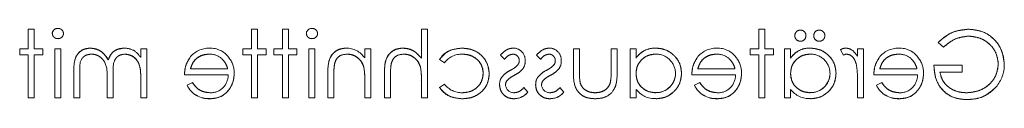
# Model space of a CAD drawing. Units: millimetres. Extents: x 11 to 205, y 5 to 292.
# Drawn here: x 84 to 91, y 143 to 144 of the extents above; entities that cross this region are included whole.
import ezdxf

# ---------------------------------------------------------------- set-up
doc = ezdxf.new("R2010")
doc.units = ezdxf.units.MM
doc.linetypes.add('HIDDEN', pattern=[1.905, 1.27, -0.635])

msp = doc.modelspace()

# ---------------------------------------------------------------- linework, layer by layer
at = {"color": 7, "linetype": 'HIDDEN', "lineweight": 18}
for p, q in [((84.2445, 143.5695), (84.2445, 143.7022)), ((84.2445, 143.7022), (84.2849, 143.7022)), ((84.2849, 143.7022), (84.2849, 143.5695)), ((85.7445, 143.7022), (85.7849, 143.7022)), ((85.7445, 143.5695), (85.7445, 143.7022)), ((85.7849, 143.7022), (85.7849, 143.5695)), ((85.9522, 143.5695), (85.9522, 143.7022)), ((85.9522, 143.7022), (85.9926, 143.7022)), ((85.9926, 143.7022), (85.9926, 143.5695)), ((86.8868, 143.5074), (86.8868, 143.7022)), ((86.8868, 143.7022), (86.9272, 143.7022)), ((86.9272, 143.7022), (86.9272, 143.2406)), ((89.1542, 143.5695), (89.1542, 143.7022)), ((89.1542, 143.7022), (89.1945, 143.7022)), ((89.1945, 143.7022), (89.1945, 143.5695)), ((90.3599, 143.6138), (90.3945, 143.581)), ((84.1868, 143.5695), (84.2445, 143.5695)), ((84.1868, 143.5291), (84.1868, 143.5695)), ((84.2849, 143.5695), (84.3426, 143.5695)), ((84.3426, 143.5695), (84.3426, 143.5291)), ((84.4234, 143.2406), (84.4234, 143.5695)), ((84.4234, 143.5695), (84.4638, 143.5695)), ((84.4638, 143.5695), (84.4638, 143.2406)), ((85.0003, 143.5123), (85.0003, 143.5695)), ((85.0003, 143.5695), (85.0407, 143.5695)), ((85.0407, 143.5695), (85.0407, 143.2406)), ((85.6868, 143.5291), (85.6868, 143.5695)), ((85.6868, 143.5695), (85.7445, 143.5695)), ((85.7849, 143.5695), (85.8426, 143.5695)), ((85.8426, 143.5695), (85.8426, 143.5291)), ((85.8945, 143.5695), (85.9522, 143.5695)), ((85.8945, 143.5291), (85.8945, 143.5695)), ((85.9926, 143.5695), (86.0503, 143.5695)), ((86.0503, 143.5695), (86.0503, 143.5291)), ((86.1311, 143.2406), (86.1311, 143.5695)), ((86.1311, 143.5695), (86.1715, 143.5695)), ((86.1715, 143.5695), (86.1715, 143.2406)), ((86.5061, 143.5101), (86.5061, 143.5695)), ((86.5061, 143.5695), (86.5465, 143.5695)), ((86.5465, 143.5695), (86.5465, 143.2406)), ((87.908, 143.4094), (87.908, 143.5695)), ((87.908, 143.5695), (87.9484, 143.5695)), ((87.9484, 143.5695), (87.9484, 143.4169)), ((88.1618, 143.4169), (88.1618, 143.5695)), ((88.1618, 143.5695), (88.2022, 143.5695)), ((88.2022, 143.5695), (88.2022, 143.4123)), ((88.2888, 143.2406), (88.2888, 143.5695)), ((88.2888, 143.5695), (88.3292, 143.5695)), ((88.3292, 143.5695), (88.3292, 143.5086)), ((88.4622, 143.5751), (88.4622, 143.5754)), ((89.0965, 143.5695), (89.1542, 143.5695)), ((89.0965, 143.5291), (89.0965, 143.5695)), ((89.1945, 143.5695), (89.2522, 143.5695)), ((89.2522, 143.5695), (89.2522, 143.5291)), ((89.3272, 143.5695), (89.3676, 143.5695)), ((89.3272, 143.2406), (89.3272, 143.5695)), ((89.3676, 143.5695), (89.3676, 143.5086)), ((89.5007, 143.5751), (89.5007, 143.5754)), ((89.7022, 143.564), (89.7244, 143.5289)), ((89.8176, 143.5211), (89.8176, 143.5695)), ((89.8176, 143.5695), (89.858, 143.5695)), ((89.858, 143.5695), (89.858, 143.2406)), ((84.2445, 143.5291), (84.1868, 143.5291)), ((84.2445, 143.2406), (84.2445, 143.5291)), ((84.3426, 143.5291), (84.2849, 143.5291)), ((84.2849, 143.5291), (84.2849, 143.2406)), ((85.7445, 143.5291), (85.6868, 143.5291)), ((85.7445, 143.2406), (85.7445, 143.5291)), ((85.7849, 143.5291), (85.7849, 143.2406)), ((85.8426, 143.5291), (85.7849, 143.5291)), ((85.9522, 143.5291), (85.8945, 143.5291)), ((85.9522, 143.2406), (85.9522, 143.5291)), ((85.9926, 143.5291), (85.9926, 143.2406)), ((86.0503, 143.5291), (85.9926, 143.5291)), ((87.008, 143.4982), (87.0419, 143.4771)), ((87.4176, 143.5284), (87.445, 143.5002)), ((87.6599, 143.5284), (87.6873, 143.5002)), ((88.3294, 143.5084), (88.3297, 143.5083)), ((89.1542, 143.5291), (89.0965, 143.5291)), ((89.1542, 143.2406), (89.1542, 143.5291)), ((89.1945, 143.5291), (89.1945, 143.2406)), ((89.2522, 143.5291), (89.1945, 143.5291)), ((89.3679, 143.5084), (89.3681, 143.5083)), ((84.5503, 143.2406), (84.5503, 143.4187)), ((84.5907, 143.4189), (84.5907, 143.2406)), ((84.8157, 143.4078), (84.8157, 143.2406)), ((85.3349, 143.4368), (85.5845, 143.4368)), ((86.258, 143.2406), (86.258, 143.4086)), ((86.4995, 143.4477), (86.4996, 143.4477)), ((86.6388, 143.2406), (86.6388, 143.4086)), ((86.8803, 143.4477), (86.8804, 143.4477)), ((88.7445, 143.4368), (88.9942, 143.4368)), ((89.9676, 143.4368), (90.2172, 143.4368)), ((90.3311, 143.4598), (90.5215, 143.4598)), ((90.5215, 143.4137), (90.3715, 143.4137)), ((90.5215, 143.4598), (90.5215, 143.4137)), ((84.7753, 143.2406), (84.7753, 143.3685)), ((85.0003, 143.2406), (85.0003, 143.379)), ((85.5882, 143.3964), (85.2945, 143.3964)), ((85.3477, 143.3445), (85.3118, 143.3256)), ((86.2984, 143.3953), (86.2984, 143.2406)), ((86.5061, 143.2406), (86.5061, 143.3595)), ((86.6792, 143.3953), (86.6792, 143.2406)), ((86.8868, 143.2406), (86.8868, 143.3595)), ((87.0418, 143.3329), (87.008, 143.3107)), ((88.9978, 143.3964), (88.7042, 143.3964)), ((88.7573, 143.3445), (88.7215, 143.3256)), ((89.8176, 143.2406), (89.8176, 143.3511)), ((90.2209, 143.3964), (89.9272, 143.3964)), ((89.9804, 143.3445), (89.9445, 143.3256)), ((87.6022, 143.2794), (87.5755, 143.3098)), ((87.6025, 143.2791), (87.6021, 143.2795)), ((87.8445, 143.2794), (87.8178, 143.3098)), ((87.8448, 143.2791), (87.8444, 143.2795)), ((88.3292, 143.2975), (88.3292, 143.2406)), ((88.462, 143.276), (88.462, 143.2756)), ((89.3676, 143.2975), (89.3676, 143.2406)), ((89.5005, 143.276), (89.5005, 143.2756)), ((84.2849, 143.2406), (84.2445, 143.2406)), ((84.4638, 143.2406), (84.4234, 143.2406)), ((84.5907, 143.2406), (84.5503, 143.2406)), ((84.8157, 143.2406), (84.7753, 143.2406)), ((85.0407, 143.2406), (85.0003, 143.2406)), ((85.4637, 143.2357), (85.4637, 143.2354)), ((85.7849, 143.2406), (85.7445, 143.2406)), ((85.9926, 143.2406), (85.9522, 143.2406)), ((86.1715, 143.2406), (86.1311, 143.2406)), ((86.2984, 143.2406), (86.258, 143.2406)), ((86.5465, 143.2406), (86.5061, 143.2406)), ((86.6792, 143.2406), (86.6388, 143.2406)), ((86.9272, 143.2406), (86.8868, 143.2406)), ((87.5082, 143.2354), (87.5082, 143.2351)), ((87.7505, 143.2354), (87.7505, 143.2351)), ((88.3292, 143.2406), (88.2888, 143.2406)), ((88.8733, 143.2357), (88.8733, 143.2354)), ((89.1945, 143.2406), (89.1542, 143.2406)), ((89.3676, 143.2406), (89.3272, 143.2406)), ((89.858, 143.2406), (89.8176, 143.2406)), ((90.0964, 143.2357), (90.0964, 143.2354))]:
    msp.add_line(p, q, dxfattribs=at)
for centre, radius, start, end in [((84.4426, 143.6704), 0.0375, 88.23413, 175.67644), ((86.1503, 143.6704), 0.0375, 88.23413, 175.67644), ((89.4327, 143.6603), 0.0359, 88.05253, 182.29066), ((89.4347, 143.6593), 0.0367, 359.27235, 91.19523), ((89.5597, 143.6603), 0.0359, 88.05253, 182.29066), ((89.5617, 143.6593), 0.0367, 359.27235, 91.19523), ((89.4328, 143.658), 0.0363, 178.57266, 271.79165), ((89.4341, 143.6584), 0.0371, 269.8039, 0.68485), ((89.5597, 143.658), 0.0363, 178.57266, 271.79165), ((89.561, 143.6584), 0.0371, 269.8039, 0.68485), ((84.8905, 143.4423), 0.1325, 61.09371, 91.55327), ((84.847, 143.4104), 0.1839, 33.60426, 53.97588), ((85.4586, 143.4135), 0.1616, 88.51413, 142.88916), ((85.4629, 143.4062), 0.1286, 49.84815, 90.98028), ((85.4707, 143.4252), 0.1494, 36.3434, 93.02536), ((86.3818, 143.4267), 0.1489, 33.89418, 90.33436), ((87.1546, 143.3945), 0.1397, 87.17952, 143.76952), ((87.5017, 143.493), 0.0829, 357.24541, 89.89783), ((87.744, 143.493), 0.0829, 357.24541, 89.89783), ((88.4563, 143.4221), 0.1534, 87.77212, 145.74939), ((88.4563, 143.4221), 0.1531, 87.77212, 145.74939), ((88.4563, 143.4221), 0.1536, 87.78605, 137.70973), ((88.4637, 143.4042), 0.1306, 0.57714, 90.90204), ((88.8682, 143.4135), 0.1616, 88.51413, 142.88916), ((88.8725, 143.4062), 0.1286, 49.84815, 90.98028), ((88.8803, 143.4252), 0.1494, 36.3434, 93.02536), ((89.4947, 143.4221), 0.1534, 87.77212, 145.74939), ((89.4947, 143.4221), 0.1531, 87.77212, 145.74939), ((89.4947, 143.4221), 0.1536, 87.78605, 137.70973), ((89.5022, 143.4042), 0.1306, 0.57714, 90.90204), ((89.7578, 143.4612), 0.0755, 99.8232, 116.22245), ((90.0912, 143.4135), 0.1616, 88.51413, 142.88916), ((90.0956, 143.4062), 0.1286, 49.84815, 90.98028), ((90.1034, 143.4252), 0.1494, 36.3434, 93.02536), ((85.4589, 143.4071), 0.17, 358.98824, 38.89938), ((87.5045, 143.4895), 0.0399, 315.18039, 1.60309), ((87.507, 143.4838), 0.0773, 324.14209, 3.82147), ((87.7468, 143.4895), 0.0399, 315.18039, 1.60309), ((87.7493, 143.4838), 0.0773, 324.14209, 3.82147), ((88.8686, 143.4071), 0.17, 358.98824, 38.89938), ((90.0916, 143.4071), 0.17, 358.98824, 38.89938), ((90.5783, 143.4618), 0.2255, 319.12774, 1.0015), ((86.0969, 143.3764), 0.4089, 357.63522, 10.0414), ((86.0969, 143.3764), 0.409, 357.63522, 10.0414), ((86.0969, 143.3764), 0.409, 1.38862, 6.5069), ((86.4816, 143.3768), 0.4049, 357.56326, 10.08976), ((86.4816, 143.3768), 0.405, 357.56326, 10.08976), ((86.4816, 143.3768), 0.4051, 1.34101, 6.5283), ((88.463, 143.4075), 0.1315, 269.60041, 359.13655), ((88.463, 143.4075), 0.1318, 269.60041, 359.13655), ((89.5014, 143.4075), 0.1318, 269.60041, 359.13655), ((89.5014, 143.4075), 0.1315, 269.60041, 359.13655), ((85.4697, 143.3932), 0.1185, 269.53575, 1.5377), ((87.1578, 143.4212), 0.1458, 217.26665, 271.34602), ((87.492, 143.3338), 0.0797, 144.10202, 182.811), ((87.4979, 143.3296), 0.0455, 139.17317, 181.88742), ((87.7343, 143.3338), 0.0797, 144.10202, 182.811), ((87.7402, 143.3296), 0.0455, 139.17317, 181.88742), ((88.463, 143.4075), 0.1321, 269.6138, 349.99653), ((88.8794, 143.3932), 0.1185, 269.53575, 1.5377), ((89.5014, 143.4075), 0.1321, 269.6138, 349.99653), ((90.1024, 143.3932), 0.1185, 269.53575, 1.5377), ((85.4561, 143.3953), 0.1602, 205.77339, 272.73223), ((85.4561, 143.3953), 0.16, 205.77338, 272.72358), ((85.4561, 143.3953), 0.1597, 205.77338, 272.72358), ((87.5085, 143.3322), 0.0569, 184.15118, 271.77766), ((87.5089, 143.3561), 0.1206, 269.68901, 320.59638), ((87.5089, 143.3561), 0.121, 269.68901, 320.58344), ((87.5089, 143.3561), 0.1212, 269.6994, 320.56402), ((87.7508, 143.3322), 0.0569, 184.15118, 271.77766), ((87.7512, 143.3561), 0.1206, 269.68901, 320.59638), ((87.7512, 143.3561), 0.121, 269.68901, 320.58344), ((87.7512, 143.3561), 0.1212, 269.6994, 320.56402), ((88.4561, 143.3954), 0.1598, 217.63952, 272.62246), ((88.8657, 143.3953), 0.1602, 205.77339, 272.73223), ((88.8657, 143.3953), 0.16, 205.77338, 272.72358), ((88.8657, 143.3953), 0.1597, 205.77338, 272.72358), ((89.4946, 143.3954), 0.1598, 217.63952, 272.62246), ((90.0888, 143.3953), 0.1602, 205.77339, 272.73223), ((90.0888, 143.3953), 0.16, 205.77338, 272.72358), ((90.0888, 143.3953), 0.1597, 205.77338, 272.72358)]:
    msp.add_arc(centre, radius, start, end, dxfattribs=at)
for points, knots in [([(84.4061, 143.6731), (84.4069, 143.6678), (84.4084, 143.6572), (84.4192, 143.6462), (84.4312, 143.6396), (84.4396, 143.639), (84.4438, 143.6387)], [0, 0, 0, 0, 0.27916, 0.558862, 0.779356, 1, 1, 1, 1]), ([(84.4811, 143.6731), (84.4803, 143.6784), (84.4789, 143.6891), (84.4683, 143.7002), (84.4563, 143.7069), (84.4479, 143.7076), (84.4438, 143.7079)], [0, 0, 0, 0, 0.279289, 0.558897, 0.779452, 1, 1, 1, 1]), ([(84.4438, 143.6387), (84.449, 143.6393), (84.4596, 143.6404), (84.4717, 143.6494), (84.4797, 143.6607), (84.4806, 143.669), (84.4811, 143.6731)], [0, 0, 0, 0, 0.279784, 0.559698, 0.779921, 1, 1, 1, 1]), ([(86.1138, 143.6731), (86.1145, 143.6678), (86.1161, 143.6572), (86.1269, 143.6462), (86.1389, 143.6396), (86.1473, 143.639), (86.1515, 143.6387)], [0, 0, 0, 0, 0.27916, 0.558862, 0.779356, 1, 1, 1, 1]), ([(86.1888, 143.6731), (86.188, 143.6784), (86.1866, 143.6891), (86.176, 143.7002), (86.164, 143.7069), (86.1556, 143.7076), (86.1515, 143.7079)], [0, 0, 0, 0, 0.279289, 0.558897, 0.779452, 1, 1, 1, 1]), ([(86.1515, 143.6387), (86.1567, 143.6393), (86.1673, 143.6404), (86.1794, 143.6494), (86.1874, 143.6607), (86.1883, 143.669), (86.1888, 143.6731)], [0, 0, 0, 0, 0.279784, 0.559698, 0.779921, 1, 1, 1, 1]), ([(90.5621, 143.7022), (90.5193, 143.6968), (90.4426, 143.6873), (90.3852, 143.6363), (90.3599, 143.6138)], [0, 0, 0, 0, 0.558579, 1, 1, 1, 1]), ([(90.3599, 143.6138), (90.3929, 143.6418), (90.4519, 143.6919), (90.5284, 143.699), (90.5621, 143.7022)], [0, 0, 0, 0, 0.559662, 1, 1, 1, 1]), ([(90.8042, 143.4658), (90.7997, 143.5011), (90.7909, 143.5716), (90.7261, 143.6507), (90.6454, 143.6955), (90.5899, 143.6999), (90.5621, 143.7022)], [0, 0, 0, 0, 0.27959, 0.559072, 0.779411, 1, 1, 1, 1]), ([(90.5621, 143.7022), (90.5975, 143.6985), (90.6683, 143.6911), (90.7489, 143.6284), (90.796, 143.549), (90.8014, 143.4935), (90.8042, 143.4658)], [0, 0, 0, 0, 0.27986, 0.559267, 0.77965, 1, 1, 1, 1]), ([(90.3945, 143.581), (90.4224, 143.6039), (90.4721, 143.6448), (90.5355, 143.6526), (90.5635, 143.656)], [0, 0, 0, 0, 0.55984, 1, 1, 1, 1]), ([(90.5635, 143.656), (90.5279, 143.6506), (90.4644, 143.6411), (90.4159, 143.5994), (90.3945, 143.581)], [0, 0, 0, 0, 0.5587822, 1, 1, 1, 1]), ([(90.5635, 143.656), (90.5919, 143.6525), (90.6489, 143.6456), (90.7153, 143.5976), (90.7562, 143.5348), (90.7612, 143.49), (90.7638, 143.4676)], [0, 0, 0, 0, 0.279847, 0.559555, 0.779847, 1, 1, 1, 1]), ([(90.7638, 143.4676), (90.7597, 143.4961), (90.7514, 143.553), (90.6961, 143.6146), (90.6307, 143.6496), (90.5859, 143.6539), (90.5635, 143.656)], [0, 0, 0, 0, 0.279279, 0.558735, 0.77942, 1, 1, 1, 1]), ([(84.6616, 143.5752), (84.648, 143.574), (84.6207, 143.5715), (84.5852, 143.5487), (84.5514, 143.4984), (84.5507, 143.4516), (84.5503, 143.4187)], [0, 0, 0, 0, 0.186885, 0.373579, 0.560268, 1, 1, 1, 1]), ([(84.5503, 143.4187), (84.5506, 143.4391), (84.5513, 143.4797), (84.5705, 143.5352), (84.6134, 143.5699), (84.6456, 143.5735), (84.6616, 143.5752)], [0, 0, 0, 0, 0.281554, 0.560549, 0.780127, 1, 1, 1, 1]), ([(84.5907, 143.4189), (84.5898, 143.4469), (84.5886, 143.482), (84.6128, 143.5149), (84.6348, 143.5311), (84.6551, 143.5333), (84.6687, 143.5348)], [0, 0, 0, 0, 0.499445, 0.624933, 0.750561, 1, 1, 1, 1]), ([(84.6687, 143.5348), (84.6551, 143.5333), (84.6348, 143.5311), (84.6128, 143.5149), (84.5886, 143.482), (84.5898, 143.4469), (84.5907, 143.4189)], [0, 0, 0, 0, 0.249439, 0.375067, 0.500555, 1, 1, 1, 1]), ([(84.7823, 143.4958), (84.7748, 143.5078), (84.7599, 143.5319), (84.7203, 143.5657), (84.6839, 143.5716), (84.6616, 143.5752)], [0, 0, 0, 0, 0.281263, 0.562094, 1, 1, 1, 1]), ([(84.6616, 143.5752), (84.6758, 143.5738), (84.7041, 143.5709), (84.7494, 143.545), (84.7698, 143.5145), (84.7823, 143.4958)], [0, 0, 0, 0, 0.280257, 0.560692, 1, 1, 1, 1]), ([(84.6687, 143.5348), (84.678, 143.5341), (84.6967, 143.5327), (84.7224, 143.5203), (84.7442, 143.5024), (84.7759, 143.4554), (84.7756, 143.4071), (84.7753, 143.3685)], [0, 0, 0, 0, 0.125317, 0.250662, 0.376086, 0.501515, 1, 1, 1, 1]), ([(84.7753, 143.3685), (84.7756, 143.4071), (84.7759, 143.4554), (84.7442, 143.5024), (84.7224, 143.5203), (84.6967, 143.5327), (84.678, 143.5341), (84.6687, 143.5348)], [0, 0, 0, 0, 0.498485, 0.623914, 0.749338, 0.874683, 1, 1, 1, 1]), ([(84.8869, 143.5752), (84.8738, 143.5739), (84.8475, 143.5712), (84.8045, 143.5471), (84.7907, 143.5152), (84.7823, 143.4958)], [0, 0, 0, 0, 0.2808091, 0.5615074, 1, 1, 1, 1]), ([(84.7823, 143.4958), (84.787, 143.5082), (84.7965, 143.5329), (84.8319, 143.5671), (84.8661, 143.5721), (84.8869, 143.5752)], [0, 0, 0, 0, 0.28161, 0.561716, 1, 1, 1, 1]), ([(84.8157, 143.4078), (84.8145, 143.4374), (84.8129, 143.4743), (84.8355, 143.5114), (84.8579, 143.5301), (84.8796, 143.5329), (84.8939, 143.5348)], [0, 0, 0, 0, 0.500537, 0.625897, 0.751368, 1, 1, 1, 1]), ([(84.8939, 143.5348), (84.8796, 143.5329), (84.8579, 143.5301), (84.8355, 143.5114), (84.8129, 143.4743), (84.8145, 143.4374), (84.8157, 143.4078)], [0, 0, 0, 0, 0.248632, 0.374103, 0.499463, 1, 1, 1, 1]), ([(84.8939, 143.5348), (84.9072, 143.5332), (84.9337, 143.5298), (84.9671, 143.5059), (84.9996, 143.4567), (85, 143.411), (85.0003, 143.379)], [0, 0, 0, 0, 0.186544, 0.3733498, 0.5601303, 1, 1, 1, 1]), ([(85.0003, 143.379), (85, 143.3989), (84.9994, 143.4385), (84.981, 143.4925), (84.9407, 143.5278), (84.9095, 143.5325), (84.8939, 143.5348)], [0, 0, 0, 0, 0.281585, 0.56066, 0.780533, 1, 1, 1, 1]), ([(85.3349, 143.4368), (85.3399, 143.4523), (85.3497, 143.4834), (85.3843, 143.5147), (85.4226, 143.5318), (85.448, 143.5338), (85.4607, 143.5348)], [0, 0, 0, 0, 0.280138, 0.559194, 0.779598, 1, 1, 1, 1]), ([(85.4607, 143.5348), (85.4446, 143.5332), (85.4123, 143.5299), (85.3722, 143.5066), (85.3461, 143.4733), (85.3387, 143.449), (85.3349, 143.4368)], [0, 0, 0, 0, 0.279843, 0.55965, 0.779487, 1, 1, 1, 1]), ([(86.381, 143.5752), (86.3662, 143.5739), (86.3367, 143.5714), (86.298, 143.5477), (86.2588, 143.4951), (86.2583, 143.4443), (86.258, 143.4086)], [0, 0, 0, 0, 0.187021, 0.37389, 0.56061, 1, 1, 1, 1]), ([(86.258, 143.4086), (86.2582, 143.4306), (86.2587, 143.4745), (86.2815, 143.534), (86.3289, 143.5696), (86.3636, 143.5734), (86.381, 143.5752)], [0, 0, 0, 0, 0.281574, 0.56011, 0.779961, 1, 1, 1, 1]), ([(86.3032, 143.4701), (86.3064, 143.4806), (86.3128, 143.5015), (86.3421, 143.5303), (86.3706, 143.5331), (86.388, 143.5348)], [0, 0, 0, 0, 0.281192, 0.561331, 1, 1, 1, 1]), ([(86.388, 143.5348), (86.4022, 143.5334), (86.4308, 143.5304), (86.4642, 143.5073), (86.4886, 143.4795), (86.4961, 143.4583), (86.4999, 143.4478)], [0, 0, 0, 0, 0.279553, 0.559373, 0.779703, 1, 1, 1, 1]), ([(86.4999, 143.4478), (86.4947, 143.4611), (86.4844, 143.4878), (86.4545, 143.5152), (86.4216, 143.5322), (86.3992, 143.534), (86.388, 143.5348)], [0, 0, 0, 0, 0.279672, 0.559633, 0.779804, 1, 1, 1, 1]), ([(86.7617, 143.5752), (86.747, 143.5739), (86.7175, 143.5714), (86.6788, 143.5477), (86.6394, 143.4952), (86.639, 143.4443), (86.6388, 143.4086)], [0, 0, 0, 0, 0.18702, 0.373895, 0.560598, 1, 1, 1, 1]), ([(86.6388, 143.4086), (86.639, 143.4306), (86.6395, 143.4745), (86.6622, 143.5341), (86.7097, 143.5696), (86.7444, 143.5734), (86.7617, 143.5752)], [0, 0, 0, 0, 0.281572, 0.560087, 0.779967, 1, 1, 1, 1]), ([(86.6838, 143.4701), (86.6872, 143.4805), (86.6939, 143.5013), (86.7229, 143.5302), (86.7514, 143.5331), (86.7689, 143.5348)], [0, 0, 0, 0, 0.281325, 0.561481, 1, 1, 1, 1]), ([(86.8868, 143.5074), (86.8678, 143.5284), (86.8336, 143.5661), (86.7837, 143.5724), (86.7617, 143.5752)], [0, 0, 0, 0, 0.559941, 1, 1, 1, 1]), ([(86.7617, 143.5752), (86.7755, 143.5741), (86.8031, 143.5719), (86.8487, 143.5503), (86.8724, 143.5236), (86.8868, 143.5074)], [0, 0, 0, 0, 0.280192, 0.560386, 1, 1, 1, 1]), ([(86.7689, 143.5348), (86.7831, 143.5334), (86.8116, 143.5304), (86.845, 143.5072), (86.8693, 143.4795), (86.8769, 143.4583), (86.8806, 143.4478)], [0, 0, 0, 0, 0.279552, 0.559389, 0.77971, 1, 1, 1, 1]), ([(86.8806, 143.4478), (86.8755, 143.4611), (86.8652, 143.4878), (86.8353, 143.5151), (86.8025, 143.5323), (86.7801, 143.534), (86.7689, 143.5348)], [0, 0, 0, 0, 0.279676, 0.55964, 0.779804, 1, 1, 1, 1]), ([(87.1585, 143.5752), (87.1245, 143.5715), (87.0638, 143.5648), (87.025, 143.5185), (87.008, 143.4982)], [0, 0, 0, 0, 0.560655, 1, 1, 1, 1]), ([(87.008, 143.4982), (87.0178, 143.5116), (87.0373, 143.5385), (87.0904, 143.5676), (87.1327, 143.5723), (87.1585, 143.5752)], [0, 0, 0, 0, 0.280074, 0.560448, 1, 1, 1, 1]), ([(87.3426, 143.4023), (87.3391, 143.4286), (87.332, 143.4813), (87.2817, 143.5389), (87.2207, 143.5704), (87.1793, 143.5736), (87.1585, 143.5752)], [0, 0, 0, 0, 0.2793814, 0.5587815, 0.7792808, 1, 1, 1, 1]), ([(87.1585, 143.5752), (87.1849, 143.5726), (87.2377, 143.5674), (87.2993, 143.5229), (87.3362, 143.4644), (87.3405, 143.423), (87.3426, 143.4023)], [0, 0, 0, 0, 0.280028, 0.559505, 0.779797, 1, 1, 1, 1]), ([(87.1615, 143.5348), (87.1815, 143.533), (87.2215, 143.5295), (87.2679, 143.4961), (87.2976, 143.453), (87.3007, 143.4216), (87.3022, 143.4059)], [0, 0, 0, 0, 0.280136, 0.559769, 0.77989, 1, 1, 1, 1]), ([(87.3022, 143.4059), (87.2996, 143.4259), (87.2943, 143.4658), (87.2546, 143.5079), (87.2085, 143.5316), (87.1772, 143.5338), (87.1615, 143.5348)], [0, 0, 0, 0, 0.279152, 0.558826, 0.779237, 1, 1, 1, 1]), ([(87.5018, 143.5752), (87.4926, 143.5742), (87.4741, 143.5721), (87.4447, 143.5555), (87.4279, 143.5387), (87.4176, 143.5284)], [0, 0, 0, 0, 0.279553, 0.559703, 1, 1, 1, 1]), ([(87.445, 143.5002), (87.4537, 143.5102), (87.4691, 143.5278), (87.4919, 143.5327), (87.5018, 143.5348)], [0, 0, 0, 0, 0.562045, 1, 1, 1, 1]), ([(87.5018, 143.5348), (87.5082, 143.534), (87.521, 143.5323), (87.5346, 143.5199), (87.5432, 143.5057), (87.5441, 143.4956), (87.5445, 143.4906)], [0, 0, 0, 0, 0.279313, 0.559072, 0.779518, 1, 1, 1, 1]), ([(87.7441, 143.5752), (87.7349, 143.5742), (87.7164, 143.5721), (87.687, 143.5555), (87.6702, 143.5387), (87.6599, 143.5284)], [0, 0, 0, 0, 0.279553, 0.559703, 1, 1, 1, 1]), ([(87.6873, 143.5002), (87.696, 143.5102), (87.7114, 143.5278), (87.7342, 143.5327), (87.7441, 143.5348)], [0, 0, 0, 0, 0.562045, 1, 1, 1, 1]), ([(87.7441, 143.5348), (87.7505, 143.534), (87.7633, 143.5323), (87.7769, 143.5199), (87.7855, 143.5057), (87.7864, 143.4956), (87.7868, 143.4906)], [0, 0, 0, 0, 0.279313, 0.559072, 0.779518, 1, 1, 1, 1]), ([(88.3292, 143.4043), (88.3313, 143.4238), (88.3356, 143.4628), (88.372, 143.5057), (88.4158, 143.5312), (88.4464, 143.5336), (88.4617, 143.5348)], [0, 0, 0, 0, 0.27966, 0.55921, 0.779487, 1, 1, 1, 1]), ([(88.4617, 143.5348), (88.4422, 143.5328), (88.4033, 143.5286), (88.3594, 143.4936), (88.333, 143.4502), (88.3304, 143.4196), (88.3292, 143.4043)], [0, 0, 0, 0, 0.279714, 0.559327, 0.779519, 1, 1, 1, 1]), ([(88.6349, 143.4059), (88.6318, 143.4311), (88.6255, 143.4816), (88.5779, 143.5364), (88.5216, 143.5702), (88.482, 143.5735), (88.4622, 143.5752)], [0, 0, 0, 0, 0.279413, 0.559191, 0.779548, 1, 1, 1, 1]), ([(88.4622, 143.5752), (88.4874, 143.5723), (88.5379, 143.5665), (88.5941, 143.5208), (88.6295, 143.4654), (88.6331, 143.4258), (88.6349, 143.4059)], [0, 0, 0, 0, 0.279624, 0.559428, 0.7797, 1, 1, 1, 1]), ([(88.7445, 143.4368), (88.7495, 143.4523), (88.7593, 143.4834), (88.7939, 143.5147), (88.8322, 143.5318), (88.8576, 143.5338), (88.8703, 143.5348)], [0, 0, 0, 0, 0.280138, 0.559194, 0.779598, 1, 1, 1, 1]), ([(88.8703, 143.5348), (88.8542, 143.5332), (88.8219, 143.5299), (88.7818, 143.5066), (88.7557, 143.4733), (88.7483, 143.449), (88.7445, 143.4368)], [0, 0, 0, 0, 0.2798429, 0.5596503, 0.7794867, 1, 1, 1, 1]), ([(89.3676, 143.4043), (89.3698, 143.4238), (89.3741, 143.4628), (89.4104, 143.5057), (89.4542, 143.5312), (89.4848, 143.5336), (89.5001, 143.5348)], [0, 0, 0, 0, 0.27966, 0.55921, 0.779487, 1, 1, 1, 1]), ([(89.5001, 143.5348), (89.4807, 143.5328), (89.4417, 143.5286), (89.3978, 143.4936), (89.3714, 143.4502), (89.3689, 143.4196), (89.3676, 143.4043)], [0, 0, 0, 0, 0.279714, 0.559327, 0.779519, 1, 1, 1, 1]), ([(89.6734, 143.4059), (89.6703, 143.4311), (89.664, 143.4816), (89.6164, 143.5364), (89.5601, 143.5702), (89.5205, 143.5735), (89.5007, 143.5752)], [0, 0, 0, 0, 0.279413, 0.559191, 0.779548, 1, 1, 1, 1]), ([(89.5007, 143.5752), (89.5259, 143.5723), (89.5763, 143.5665), (89.6325, 143.5208), (89.6679, 143.4654), (89.6716, 143.4258), (89.6734, 143.4059)], [0, 0, 0, 0, 0.279624, 0.559428, 0.7797, 1, 1, 1, 1]), ([(89.7374, 143.5752), (89.7304, 143.5744), (89.7179, 143.5729), (89.707, 143.5667), (89.7022, 143.564)], [0, 0, 0, 0, 0.559243, 1, 1, 1, 1]), ([(89.8176, 143.5211), (89.8063, 143.5365), (89.7906, 143.558), (89.7597, 143.5732), (89.7448, 143.5746), (89.7374, 143.5752)], [0, 0, 0, 0, 0.558788, 0.779481, 1, 1, 1, 1]), ([(89.7451, 143.5348), (89.7546, 143.5328), (89.7737, 143.5286), (89.7981, 143.5021), (89.8058, 143.4785), (89.8104, 143.464)], [0, 0, 0, 0, 0.278336, 0.558768, 1, 1, 1, 1]), ([(89.9676, 143.4368), (89.9726, 143.4523), (89.9824, 143.4834), (90.017, 143.5147), (90.0553, 143.5318), (90.0807, 143.5338), (90.0934, 143.5348)], [0, 0, 0, 0, 0.280138, 0.559194, 0.779598, 1, 1, 1, 1]), ([(90.0934, 143.5348), (90.0772, 143.5332), (90.045, 143.5299), (90.0049, 143.5066), (89.9788, 143.4733), (89.9713, 143.449), (89.9676, 143.4368)], [0, 0, 0, 0, 0.2798429, 0.5596503, 0.7794867, 1, 1, 1, 1]), ([(85.3303, 143.5105), (85.3186, 143.4907), (85.2977, 143.4553), (85.2955, 143.4144), (85.2945, 143.3964)], [0, 0, 0, 0, 0.558897, 1, 1, 1, 1]), ([(85.2945, 143.3964), (85.2961, 143.4194), (85.2989, 143.4605), (85.3207, 143.4952), (85.3303, 143.5105)], [0, 0, 0, 0, 0.560045, 1, 1, 1, 1]), ([(85.5454, 143.504), (85.5552, 143.4929), (85.5728, 143.473), (85.5809, 143.4479), (85.5845, 143.4368)], [0, 0, 0, 0, 0.558795, 1, 1, 1, 1]), ([(86.2984, 143.3953), (86.2984, 143.4018), (86.2985, 143.4148), (86.2989, 143.4399), (86.3015, 143.4582), (86.3032, 143.4701)], [0, 0, 0, 0, 0.260358, 0.520746, 1, 1, 1, 1]), ([(86.6792, 143.3953), (86.6791, 143.4093), (86.679, 143.4344), (86.6824, 143.4592), (86.6838, 143.4701)], [0, 0, 0, 0, 0.5602808, 1, 1, 1, 1]), ([(88.7399, 143.5105), (88.7282, 143.4907), (88.7073, 143.4553), (88.7051, 143.4144), (88.7042, 143.3964)], [0, 0, 0, 0, 0.558897, 1, 1, 1, 1]), ([(88.7042, 143.3964), (88.7057, 143.4194), (88.7086, 143.4605), (88.7304, 143.4952), (88.7399, 143.5105)], [0, 0, 0, 0, 0.560045, 1, 1, 1, 1]), ([(88.955, 143.504), (88.9648, 143.4929), (88.9824, 143.473), (88.9906, 143.4479), (88.9942, 143.4368)], [0, 0, 0, 0, 0.558795, 1, 1, 1, 1]), ([(89.8104, 143.464), (89.8131, 143.443), (89.8178, 143.4055), (89.8177, 143.3678), (89.8176, 143.3511)], [0, 0, 0, 0, 0.559636, 1, 1, 1, 1]), ([(89.963, 143.5105), (89.9513, 143.4907), (89.9304, 143.4553), (89.9282, 143.4144), (89.9272, 143.3964)], [0, 0, 0, 0, 0.558897, 1, 1, 1, 1]), ([(89.9272, 143.3964), (89.9288, 143.4194), (89.9316, 143.4605), (89.9534, 143.4952), (89.963, 143.5105)], [0, 0, 0, 0, 0.560045, 1, 1, 1, 1]), ([(90.1781, 143.504), (90.1879, 143.4929), (90.2055, 143.473), (90.2136, 143.4479), (90.2172, 143.4368)], [0, 0, 0, 0, 0.558795, 1, 1, 1, 1]), ([(90.7638, 143.4676), (90.7592, 143.4378), (90.75, 143.3783), (90.6902, 143.3154), (90.6209, 143.2808), (90.574, 143.2771), (90.5505, 143.2752)], [0, 0, 0, 0, 0.2790614, 0.5585842, 0.7792365, 1, 1, 1, 1]), ([(90.5505, 143.2752), (90.5803, 143.2783), (90.64, 143.2843), (90.7108, 143.3327), (90.7553, 143.3974), (90.7609, 143.4442), (90.7638, 143.4676)], [0, 0, 0, 0, 0.280081, 0.559768, 0.780026, 1, 1, 1, 1]), ([(85.4637, 143.2348), (85.4888, 143.2371), (85.5387, 143.2416), (85.5925, 143.2896), (85.6238, 143.3458), (85.6274, 143.3847), (85.6292, 143.4041)], [0, 0, 0, 0, 0.279885, 0.558859, 0.779462, 1, 1, 1, 1]), ([(85.6292, 143.4041), (85.6261, 143.3795), (85.6201, 143.3301), (85.5783, 143.2723), (85.5223, 143.2389), (85.4833, 143.2362), (85.4637, 143.2348)], [0, 0, 0, 0, 0.2797, 0.559594, 0.779488, 1, 1, 1, 1]), ([(87.3022, 143.4059), (87.2994, 143.3859), (87.2938, 143.3459), (87.2552, 143.3023), (87.2085, 143.2788), (87.177, 143.2764), (87.1612, 143.2752)], [0, 0, 0, 0, 0.279332, 0.558778, 0.779267, 1, 1, 1, 1]), ([(87.1612, 143.2752), (87.1813, 143.2772), (87.2215, 143.281), (87.2686, 143.3144), (87.297, 143.3588), (87.3005, 143.3902), (87.3022, 143.4059)], [0, 0, 0, 0, 0.280099, 0.559526, 0.779821, 1, 1, 1, 1]), ([(87.1619, 143.2348), (87.1877, 143.2372), (87.2393, 143.2419), (87.2991, 143.2855), (87.3367, 143.3416), (87.3407, 143.3821), (87.3426, 143.4023)], [0, 0, 0, 0, 0.280077, 0.559647, 0.779819, 1, 1, 1, 1]), ([(87.3426, 143.4023), (87.3393, 143.3766), (87.3326, 143.325), (87.2819, 143.27), (87.2226, 143.2391), (87.1821, 143.2363), (87.1619, 143.2348)], [0, 0, 0, 0, 0.2792354, 0.5589027, 0.7792748, 1, 1, 1, 1]), ([(87.4864, 143.4269), (87.474, 143.4199), (87.4518, 143.4076), (87.4347, 143.3889), (87.4272, 143.3807)], [0, 0, 0, 0, 0.560649, 1, 1, 1, 1]), ([(87.5334, 143.4607), (87.5253, 143.4534), (87.511, 143.4402), (87.4939, 143.431), (87.4864, 143.4269)], [0, 0, 0, 0, 0.559018, 1, 1, 1, 1]), ([(87.5132, 143.3934), (87.5252, 143.4001), (87.5465, 143.412), (87.5627, 143.4303), (87.5699, 143.4383)], [0, 0, 0, 0, 0.560659, 1, 1, 1, 1]), ([(87.7287, 143.4269), (87.7163, 143.4199), (87.6941, 143.4076), (87.677, 143.3889), (87.6695, 143.3807)], [0, 0, 0, 0, 0.560649, 1, 1, 1, 1]), ([(87.7757, 143.4607), (87.7677, 143.4534), (87.7533, 143.4402), (87.7362, 143.431), (87.7287, 143.4269)], [0, 0, 0, 0, 0.559018, 1, 1, 1, 1]), ([(87.7555, 143.3934), (87.7675, 143.4001), (87.7888, 143.412), (87.8051, 143.4303), (87.8122, 143.4383)], [0, 0, 0, 0, 0.5606591, 1, 1, 1, 1]), ([(87.908, 143.4094), (87.9084, 143.3848), (87.9091, 143.336), (87.9407, 143.2718), (87.997, 143.2385), (88.0355, 143.2361), (88.0548, 143.2348)], [0, 0, 0, 0, 0.281501, 0.559646, 0.779298, 1, 1, 1, 1]), ([(88.0548, 143.2348), (88.0301, 143.2368), (87.9809, 143.2406), (87.9113, 143.3049), (87.9092, 143.3697), (87.908, 143.4094)], [0, 0, 0, 0, 0.281028, 0.560047, 1, 1, 1, 1]), ([(87.9551, 143.3368), (87.9526, 143.3516), (87.9482, 143.3782), (87.9483, 143.4051), (87.9484, 143.4169)], [0, 0, 0, 0, 0.559371, 1, 1, 1, 1]), ([(88.0548, 143.2348), (88.0799, 143.2368), (88.1298, 143.2408), (88.1997, 143.3066), (88.2013, 143.3722), (88.2022, 143.4123)], [0, 0, 0, 0, 0.28097, 0.559785, 1, 1, 1, 1]), ([(88.2022, 143.4123), (88.2019, 143.3875), (88.2012, 143.3381), (88.1704, 143.2726), (88.1134, 143.2386), (88.0744, 143.2361), (88.0548, 143.2348)], [0, 0, 0, 0, 0.281561, 0.55967, 0.779296, 1, 1, 1, 1]), ([(88.1618, 143.4169), (88.1619, 143.4025), (88.162, 143.3766), (88.1574, 143.3512), (88.1554, 143.34)], [0, 0, 0, 0, 0.560377, 1, 1, 1, 1]), ([(88.462, 143.2752), (88.4428, 143.2776), (88.4042, 143.2822), (88.3593, 143.3152), (88.3331, 143.3587), (88.3305, 143.3891), (88.3292, 143.4043)], [0, 0, 0, 0, 0.279822, 0.559387, 0.779603, 1, 1, 1, 1]), ([(88.3292, 143.4043), (88.3313, 143.3849), (88.3357, 143.3462), (88.3722, 143.3035), (88.4165, 143.2795), (88.4469, 143.2767), (88.462, 143.2752)], [0, 0, 0, 0, 0.279625, 0.55886, 0.779452, 1, 1, 1, 1]), ([(88.4635, 143.2348), (88.4887, 143.2378), (88.5393, 143.2437), (88.5952, 143.2902), (88.6298, 143.3463), (88.6332, 143.3861), (88.6349, 143.4059)], [0, 0, 0, 0, 0.279573, 0.559333, 0.779589, 1, 1, 1, 1]), ([(88.6349, 143.4059), (88.632, 143.3807), (88.6261, 143.3301), (88.5792, 143.2744), (88.5231, 143.24), (88.4833, 143.2366), (88.4635, 143.2348)], [0, 0, 0, 0, 0.279546, 0.559253, 0.779552, 1, 1, 1, 1]), ([(88.8734, 143.2348), (88.8984, 143.2371), (88.9483, 143.2416), (89.0021, 143.2896), (89.0334, 143.3458), (89.037, 143.3847), (89.0388, 143.4041)], [0, 0, 0, 0, 0.279885, 0.558859, 0.779462, 1, 1, 1, 1]), ([(89.0388, 143.4041), (89.0357, 143.3795), (89.0297, 143.3301), (88.9879, 143.2723), (88.9319, 143.2389), (88.8929, 143.2362), (88.8734, 143.2348)], [0, 0, 0, 0, 0.2797, 0.559594, 0.779488, 1, 1, 1, 1]), ([(89.5005, 143.2752), (89.4812, 143.2776), (89.4427, 143.2822), (89.3977, 143.3152), (89.3716, 143.3587), (89.3689, 143.3891), (89.3676, 143.4043)], [0, 0, 0, 0, 0.279822, 0.559387, 0.779603, 1, 1, 1, 1]), ([(89.3676, 143.4043), (89.3698, 143.3849), (89.3742, 143.3462), (89.4107, 143.3035), (89.455, 143.2795), (89.4853, 143.2767), (89.5005, 143.2752)], [0, 0, 0, 0, 0.279625, 0.55886, 0.779452, 1, 1, 1, 1]), ([(89.5019, 143.2348), (89.5272, 143.2378), (89.5778, 143.2437), (89.6337, 143.2902), (89.6683, 143.3463), (89.6717, 143.3861), (89.6734, 143.4059)], [0, 0, 0, 0, 0.279573, 0.559333, 0.779589, 1, 1, 1, 1]), ([(89.6734, 143.4059), (89.6704, 143.3807), (89.6646, 143.3301), (89.6177, 143.2744), (89.5615, 143.24), (89.5218, 143.2366), (89.5019, 143.2348)], [0, 0, 0, 0, 0.279546, 0.559253, 0.779552, 1, 1, 1, 1]), ([(90.0964, 143.2348), (90.1215, 143.2371), (90.1714, 143.2416), (90.2252, 143.2896), (90.2565, 143.3458), (90.2601, 143.3847), (90.2618, 143.4041)], [0, 0, 0, 0, 0.279885, 0.558859, 0.779462, 1, 1, 1, 1]), ([(90.2618, 143.4041), (90.2588, 143.3795), (90.2528, 143.3301), (90.211, 143.2723), (90.155, 143.2389), (90.116, 143.2362), (90.0964, 143.2348)], [0, 0, 0, 0, 0.2797, 0.559594, 0.779488, 1, 1, 1, 1]), ([(90.3311, 143.4598), (90.3339, 143.4259), (90.3394, 143.3581), (90.3963, 143.2778), (90.4741, 143.2345), (90.5273, 143.2309), (90.554, 143.2291)], [0, 0, 0, 0, 0.2803512, 0.5593674, 0.7793709, 1, 1, 1, 1]), ([(90.554, 143.2291), (90.52, 143.2321), (90.452, 143.2381), (90.3751, 143.3006), (90.3364, 143.38), (90.3328, 143.4332), (90.3311, 143.4598)], [0, 0, 0, 0, 0.2800002, 0.5589072, 0.7791324, 1, 1, 1, 1]), ([(90.5505, 143.2752), (90.5273, 143.277), (90.4809, 143.2806), (90.4239, 143.314), (90.3844, 143.3603), (90.3758, 143.3959), (90.3715, 143.4137)], [0, 0, 0, 0, 0.2802537, 0.5599124, 0.7799408, 1, 1, 1, 1]), ([(90.3715, 143.4137), (90.3777, 143.3911), (90.3901, 143.346), (90.4407, 143.302), (90.4958, 143.2784), (90.5323, 143.2763), (90.5505, 143.2752)], [0, 0, 0, 0, 0.279209, 0.558805, 0.779251, 1, 1, 1, 1]), ([(85.4688, 143.2752), (85.4552, 143.2764), (85.428, 143.2787), (85.3818, 143.2983), (85.3607, 143.327), (85.3477, 143.3445)], [0, 0, 0, 0, 0.280534, 0.560966, 1, 1, 1, 1]), ([(85.3477, 143.3445), (85.3555, 143.3332), (85.371, 143.3106), (85.412, 143.2818), (85.4473, 143.2777), (85.4688, 143.2752)], [0, 0, 0, 0, 0.281106, 0.561059, 1, 1, 1, 1]), ([(87.4633, 143.3595), (87.4719, 143.3668), (87.4874, 143.3799), (87.5053, 143.3893), (87.5132, 143.3934)], [0, 0, 0, 0, 0.5590744, 1, 1, 1, 1]), ([(87.7056, 143.3595), (87.7142, 143.3668), (87.7297, 143.3799), (87.7476, 143.3893), (87.7555, 143.3934)], [0, 0, 0, 0, 0.559074, 1, 1, 1, 1]), ([(88.0545, 143.2752), (88.0428, 143.2759), (88.0194, 143.2773), (87.9894, 143.2914), (87.9667, 143.3117), (87.9589, 143.3284), (87.9551, 143.3368)], [0, 0, 0, 0, 0.2802697, 0.5600069, 0.7800741, 1, 1, 1, 1]), ([(87.9551, 143.3368), (87.9603, 143.3263), (87.9708, 143.3054), (88.006, 143.2802), (88.0361, 143.2771), (88.0545, 143.2752)], [0, 0, 0, 0, 0.280171, 0.560671, 1, 1, 1, 1]), ([(88.1554, 143.34), (88.1505, 143.329), (88.1405, 143.307), (88.1043, 143.2807), (88.0734, 143.2773), (88.0545, 143.2752)], [0, 0, 0, 0, 0.280117, 0.560544, 1, 1, 1, 1]), ([(88.0545, 143.2752), (88.0665, 143.276), (88.0906, 143.2775), (88.1215, 143.2922), (88.1445, 143.3137), (88.1518, 143.3313), (88.1554, 143.34)], [0, 0, 0, 0, 0.280319, 0.560235, 0.780098, 1, 1, 1, 1]), ([(88.8784, 143.2752), (88.8648, 143.2764), (88.8376, 143.2787), (88.7914, 143.2983), (88.7703, 143.327), (88.7573, 143.3445)], [0, 0, 0, 0, 0.280534, 0.560966, 1, 1, 1, 1]), ([(88.7573, 143.3445), (88.7651, 143.3332), (88.7806, 143.3106), (88.8216, 143.2818), (88.8569, 143.2777), (88.8784, 143.2752)], [0, 0, 0, 0, 0.281106, 0.561059, 1, 1, 1, 1]), ([(90.1015, 143.2752), (90.0879, 143.2764), (90.0607, 143.2787), (90.0145, 143.2983), (89.9933, 143.327), (89.9804, 143.3445)], [0, 0, 0, 0, 0.2805335, 0.5609657, 1, 1, 1, 1]), ([(89.9804, 143.3445), (89.9882, 143.3332), (90.0037, 143.3106), (90.0447, 143.2818), (90.08, 143.2777), (90.1015, 143.2752)], [0, 0, 0, 0, 0.2811064, 0.561059, 1, 1, 1, 1]), ([(87.008, 143.3107), (87.0184, 143.2976), (87.0393, 143.2714), (87.0925, 143.2412), (87.1356, 143.2373), (87.1619, 143.2348)], [0, 0, 0, 0, 0.280196, 0.560588, 1, 1, 1, 1]), ([(87.1619, 143.2348), (87.1275, 143.2384), (87.0662, 143.2448), (87.0258, 143.2906), (87.008, 143.3107)], [0, 0, 0, 0, 0.5598199, 1, 1, 1, 1]), ([(87.4118, 143.3299), (87.4135, 143.3157), (87.4168, 143.2874), (87.4429, 143.256), (87.4748, 143.2375), (87.4971, 143.2357), (87.5082, 143.2348)], [0, 0, 0, 0, 0.279548, 0.559226, 0.779475, 1, 1, 1, 1]), ([(87.5082, 143.2348), (87.494, 143.2363), (87.4657, 143.2393), (87.434, 143.265), (87.4147, 143.2965), (87.4128, 143.3187), (87.4118, 143.3299)], [0, 0, 0, 0, 0.279746, 0.559264, 0.77955, 1, 1, 1, 1]), ([(87.5755, 143.3098), (87.5652, 143.2994), (87.547, 143.2808), (87.5215, 143.2769), (87.5103, 143.2752)], [0, 0, 0, 0, 0.560833, 1, 1, 1, 1]), ([(87.6542, 143.3299), (87.6558, 143.3157), (87.6591, 143.2874), (87.6852, 143.256), (87.7172, 143.2375), (87.7394, 143.2357), (87.7505, 143.2348)], [0, 0, 0, 0, 0.279548, 0.559226, 0.779475, 1, 1, 1, 1]), ([(87.7505, 143.2348), (87.7363, 143.2363), (87.708, 143.2393), (87.6763, 143.265), (87.657, 143.2965), (87.6551, 143.3187), (87.6542, 143.3299)], [0, 0, 0, 0, 0.279746, 0.559264, 0.77955, 1, 1, 1, 1]), ([(87.8178, 143.3098), (87.8075, 143.2994), (87.7893, 143.2808), (87.7638, 143.2769), (87.7526, 143.2752)], [0, 0, 0, 0, 0.5608331, 1, 1, 1, 1]), ([(90.554, 143.2291), (90.596, 143.2329), (90.6711, 143.2398), (90.7252, 143.2914), (90.749, 143.3142)], [0, 0, 0, 0, 0.559617, 1, 1, 1, 1]), ([(90.749, 143.3142), (90.7176, 143.2862), (90.6614, 143.2362), (90.5869, 143.2312), (90.554, 143.2291)], [0, 0, 0, 0, 0.558263, 1, 1, 1, 1])]:
    msp.add_open_spline(points, degree=3, knots=knots, dxfattribs=at)

doc.saveas('drawing.dxf')
